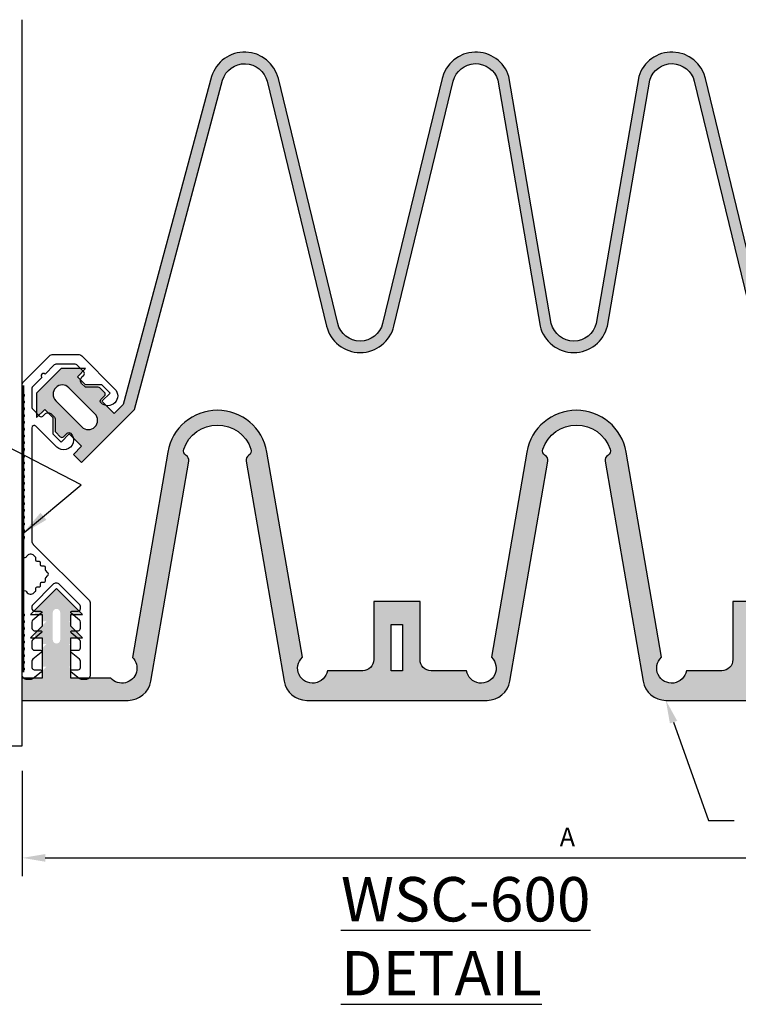
# Model space of a CAD drawing. Extents: x -12.35 to -3.54, y 7.84 to 14.48.
# Drawn here: x -10.75 to -8.32, y 7.84 to 11.17 of the extents above; entities that cross this region are included whole.
import ezdxf

# ---------------------------------------------------------------- set-up
doc = ezdxf.new("R2010")
doc.units = 0
doc.header["$LTSCALE"] = 0.5
doc.header["$MEASUREMENT"] = 0
doc.layers.get('0').update_dxf_attribs({"color": 5, "linetype": 'CONTINUOUS'})
for name, color, linetype in [('3', 7, 'CONTINUOUS'), ('Dims-vp1', 7, 'CONTINUOUS'), ('Layer 1', 7, 'CONTINUOUS'), ('text', 7, 'CONTINUOUS'), ('WALL', 7, 'CONTINUOUS')]:
    doc.layers.add(name, color=color, linetype=linetype)
doc.layers.add('A-LITE', color=7, linetype='CONTINUOUS', lineweight=30)
doc.styles.add('arail', font='arial.ttf')
doc.styles.get("Standard").update_dxf_attribs({"font": 'arial.ttf'})
doc.dimstyles.new('WBA_VP_fractional', dxfattribs={"dimscale": 0, "dimtxt": 0.09375, "dimasz": 0.09375, "dimexe": 0.09375, "dimexo": 0.0625, "dimgap": 0.09375, "dimtad": 0, "dimtih": 1, "dimtoh": 1, "dimdec": 3, "dimzin": 7, "dimdsep": 46, "dimlunit": 4, "dimtxsty": 'arail', "dimcen": 0, "dimclrd": 1, "dimclre": 1, "dimclrt": 5, "dimadec": 0, "dimazin": 0, "dimtfac": 1, "dimtdec": 3, "dimtofl": 0, "dimtmove": 0, "dimatfit": 3, "dimfxl": 1, "dimfrac": 1, "dimtolj": 1, "dimtzin": 0, "dimarcsym": 0})

# ---------------------------------------------------------------- blocks, each defined once
blk = doc.blocks.new('S')
blk.add_lwpolyline([(2.4352, 4.8967, 0.414214), (2.4042, 4.9277), (2.3837, 4.9277, 0.172021), (2.3642, 4.9208), (2.3131, 4.8794, 0.706454), (2.3182, 4.8652), (2.3577, 4.8652, -0.414214), (2.3727, 4.8502), (2.3727, 4.8098, -0.226083), (2.3671, 4.7982), (2.3131, 4.7544, 0.706454), (2.3182, 4.7402), (2.3577, 4.7402, -0.414214), (2.3727, 4.7252), (2.3727, 4.6848, -0.226083), (2.3671, 4.6732), (2.3131, 4.6294, 0.706454), (2.3182, 4.6152), (2.3577, 4.6152, -0.414214), (2.3727, 4.6002), (2.3727, 4.5598, -0.226083), (2.3671, 4.5482), (2.3131, 4.5044, 0.706454), (2.3182, 4.4902), (2.3577, 4.4902, -0.414214), (2.3727, 4.4752), (2.3727, 4.4598, -0.198912), (2.3683, 4.4492), (2.2396, 4.3205, -0.414214), (2.1958, 4.3205), (2.0671, 4.4492, -0.198912), (2.0627, 4.4598), (2.0627, 4.4752, -0.414214), (2.0777, 4.4902), (2.1172, 4.4902, 0.706454), (2.1222, 4.5044), (2.0682, 4.5482, -0.226083), (2.0627, 4.5598), (2.0627, 4.6002, -0.414214), (2.0777, 4.6152), (2.1172, 4.6152, 0.706454), (2.1222, 4.6294), (2.0682, 4.6732, -0.226083), (2.0627, 4.6848), (2.0627, 4.7252, -0.414214), (2.0777, 4.7402), (2.1172, 4.7402, 0.706454), (2.1222, 4.7544), (2.0682, 4.7982, -0.226083), (2.0627, 4.8098), (2.0627, 4.8502, -0.414214), (2.0777, 4.8652), (2.1172, 4.8652, 0.706454), (2.1222, 4.8794), (2.0712, 4.9208, 0.172021), (2.0517, 4.9277), (2.0312, 4.9277, 0.414214), (2.0002, 4.8967), (2.0002, 4.8825, 0.198912), (2.0025, 4.8768), (2.0128, 4.8665, -0.414214), (2.0128, 4.8552), (2.0025, 4.8449, 0.414214), (2.0025, 4.8336), (2.0128, 4.8233, -0.414214), (2.0128, 4.8119), (2.0025, 4.8016, 0.414214), (2.0025, 4.7903), (2.0128, 4.78, -0.414214), (2.0128, 4.7687), (2.0025, 4.7584, 0.414214), (2.0025, 4.7471), (2.0128, 4.7367, -0.414214), (2.0128, 4.7254), (2.0025, 4.7151, 0.414214), (2.0025, 4.7038), (2.0128, 4.6935, -0.414214), (2.0128, 4.6822), (2.0025, 4.6719, 0.414214), (2.0025, 4.6605), (2.0128, 4.6502, -0.414214), (2.0128, 4.6389), (2.0025, 4.6286, 0.414214), (2.0025, 4.6173), (2.0128, 4.607, -0.414214), (2.0128, 4.5957), (2.0025, 4.5854, 0.414214), (2.0025, 4.574), (2.0128, 4.5637, -0.414214), (2.0128, 4.5524), (2.0025, 4.5421, 0.414214), (2.0025, 4.5308), (2.0128, 4.5205, -0.414214), (2.0128, 4.5092), (2.0025, 4.4988, 0.198912), (2.0002, 4.4932), (2.0002, 4.3767, 0.837012), (2.0281, 4.367, -0.496513), (2.0754, 4.3736), (2.0841, 4.3649, -0.233125), (2.0873, 4.3585), (2.0873, 4.3439, 0.414214), (2.0953, 4.3359), (2.1098, 4.3359, -0.414214), (2.1178, 4.3279), (2.1178, 4.3133, 0.414214), (2.1258, 4.3053), (2.1404, 4.3053, -0.414214), (2.1484, 4.2973), (2.1484, 4.2828, 0.198912), (2.1508, 4.2771), (2.1629, 4.265, -0.414372), (2.1629, 4.2438), (2.1507, 4.2317, 0.198772), (2.1484, 4.226), (2.1484, 4.2114, -0.413897), (2.1404, 4.2034), (2.1258, 4.2034, 0.413897), (2.1178, 4.1954), (2.1178, 4.1808, -0.413897), (2.1098, 4.1728), (2.0952, 4.1728, 0.413897), (2.0872, 4.1648), (2.0871, 4.1502, -0.198772), (2.0848, 4.1446), (2.0754, 4.1352, -0.496513), (2.0281, 4.1417, 0.771849), (2, 4.1344), (2, 4.0412, 0.198912), (2.0023, 4.0356), (2.0127, 4.0252, -0.414214), (2.0127, 4.0139), (2.0023, 4.0036, 0.414214), (2.0023, 3.9923), (2.0127, 3.982, -0.414214), (2.0127, 3.9707), (2.0023, 3.9604, 0.414214), (2.0023, 3.949), (2.0127, 3.9387, -0.414214), (2.0127, 3.9274), (2.0023, 3.9171, 0.414214), (2.0023, 3.9058), (2.0127, 3.8955, -0.414214), (2.0127, 3.8842), (2.0023, 3.8738, 0.414214), (2.0023, 3.8625), (2.0127, 3.8522, -0.414214), (2.0127, 3.8409), (2.0023, 3.8306, 0.414214), (2.0023, 3.8193), (2.0127, 3.809, -0.414214), (2.0127, 3.7977), (2.0023, 3.7873, 0.414214), (2.0023, 3.776), (2.0127, 3.7657, -0.414214), (2.0127, 3.7544), (2.0023, 3.7441, 0.414214), (2.0023, 3.7328), (2.0127, 3.7225, -0.414214), (2.0127, 3.7111), (2.0023, 3.7008, 0.414214), (2.0023, 3.6895), (2.0127, 3.6792, -0.414214), (2.0127, 3.6679), (2.0023, 3.6576, 0.414214), (2.0023, 3.6463), (2.0127, 3.6359, -0.414214), (2.0127, 3.6246), (2.0023, 3.6143, 0.414214), (2.0023, 3.603), (2.0127, 3.5927, -0.414214), (2.0127, 3.5814), (2.0023, 3.5711, 0.414214), (2.0023, 3.5598), (2.0127, 3.5494, -0.414214), (2.0127, 3.5381), (2.0023, 3.5278, 0.414214), (2.0023, 3.5165), (2.0127, 3.5062, -0.414214), (2.0127, 3.4949), (2.0023, 3.4846, 0.414214), (2.0023, 3.4732), (2.0127, 3.4629, -0.414214), (2.0127, 3.4516), (2.0023, 3.4413, 0.414214), (2.0023, 3.43), (2.0127, 3.4197, -0.414214), (2.0127, 3.4084), (2.0023, 3.398, 0.414214), (2.0023, 3.3867), (2.0127, 3.3764, -0.414214), (2.0127, 3.3651), (2.0023, 3.3548, 0.414214), (2.0023, 3.3435), (2.0127, 3.3332, -0.414214), (2.0127, 3.3218), (2.0023, 3.3115, 0.414214), (2.0023, 3.3002), (2.0127, 3.2899, -0.414214), (2.0127, 3.2786), (2.0023, 3.2683, 0.414214), (2.0023, 3.257), (2.0127, 3.2467, -0.414214), (2.0127, 3.2353), (2.0023, 3.225, 0.414214), (2.0023, 3.2137), (2.0127, 3.2034, -0.414214), (2.0127, 3.1921), (2.0023, 3.1818, 0.414214), (2.0023, 3.1705), (2.0127, 3.1601, -0.414214), (2.0127, 3.1488), (2.0023, 3.1385, 0.414214), (2.0023, 3.1272), (2.0127, 3.1169, -0.414214), (2.0127, 3.1056), (2.0023, 3.0953, 0.198912), (2, 3.0896), (2, 3.0468, 0.198912), (2.0091, 3.0248), (2.1748, 2.8591, 0.198912), (2.1968, 2.85), (2.3586, 2.85, 0.198912), (2.3805, 2.8591), (2.5924, 3.071, 1), (2.504, 3.1594), (2.5036, 3.159, 0.414214), (2.5036, 3.1378), (2.5266, 3.1148, -0.414214), (2.5266, 3.0936), (2.4974, 3.0644, -0.198912), (2.4868, 3.06), (2.4109, 3.06, 0.198912), (2.4003, 3.0556), (2.3824, 3.0377, 0.414214), (2.3824, 2.9939), (2.394, 2.9822, -0.414214), (2.394, 2.961), (2.3499, 2.9169, -0.198912), (2.3393, 2.9125), (2.216, 2.9125, -0.198912), (2.2054, 2.9169), (2.1469, 2.9755, -1), (2.1256, 2.9967), (2.0671, 3.0552, -0.198912), (2.0627, 3.0658), (2.0627, 3.1891, -0.198912), (2.0671, 3.1997), (2.1112, 3.2439, -0.414214), (2.1324, 3.2439), (2.1441, 3.2322, 0.414214), (2.1879, 3.2322), (2.2058, 3.2501, 0.198912), (2.2102, 3.2607), (2.2102, 3.3366, -0.198912), (2.2146, 3.3472), (2.2438, 3.3764, -0.414214), (2.265, 3.3764), (2.288, 3.3535, 0.414214), (2.3092, 3.3535), (2.3095, 3.3538, 1), (2.2212, 3.4422), (2.0876, 3.3087, -0.668179), (2.062, 3.3193), (2.062, 4.0417, -0.198912), (2.0711, 4.0636), (2.4261, 4.4186, 0.198912), (2.4352, 4.4405)], format="xyb", close=True)
blk = doc.blocks.new('12201')
blk.add_blockref('S', (-2.0002, -4.9277))

msp = doc.modelspace()

# ---------------------------------------------------------------- hatches: boundary and pattern name
at = {"true_color": 0x004a96}
h = msp.add_hatch(color=154, dxfattribs=at)
h.paths.add_polyline_path([(-10.3596, 9.8553), (-10.0622, 10.9685, -0.763417), (-9.9116, 10.9642), (-9.7108, 10.1369, 0.346066), (-9.5969, 10.0473, 0.346066), (-9.483, 10.1369), (-9.2822, 10.9642, -0.763417), (-9.1315, 10.9685), (-8.9886, 10.1369, 0.346066), (-8.8747, 10.0473, 0.346066), (-8.7608, 10.1369), (-8.6179, 10.9685, -0.763417), (-8.4672, 10.9642), (-8.2664, 10.1369, 0.346066), (-8.1525, 10.0473, 0.346066), (-8.0386, 10.1369), (-7.8378, 10.9642, -0.763417), (-7.6871, 10.9685), (-7.4369, 9.9925), (-7.2574, 9.813), (-7.2373, 9.833), (-7.2348, 9.8457), (-7.2574, 9.8682), (-7.2159, 9.9096), (-7.2066, 9.9004), (-7.201, 9.9059), (-7.1827, 9.8876), (-7.1607, 9.9096), (-7.1607, 9.9649), (-7.1331, 9.9925), (-7.1238, 9.9832), (-7.1197, 9.9873), (-7.1054, 9.973), (-7.1054, 10.0478), (-7.1883, 10.1306), (-7.2467, 10.1306), (-7.2548, 10.1225), (-7.2277, 10.0953), (-7.2548, 10.0682), (-7.3091, 10.0682), (-7.3362, 10.0411), (-7.3091, 10.014), (-7.3226, 10.0004, -0.246695), (-7.3567, 9.9898), (-7.3678, 9.9787), (-7.3978, 10.0087), (-7.6499, 10.9802, 0.762242), (-7.8758, 10.9734), (-8.0766, 10.1461, -0.346066), (-8.1525, 10.0864, -0.346066), (-8.2284, 10.1461), (-8.4292, 10.9734, 0.762242), (-8.6551, 10.9802), (-8.7988, 10.1461, -0.346066), (-8.8747, 10.0864, -0.346066), (-8.9506, 10.1461), (-9.0942, 10.9802, 0.762242), (-9.3201, 10.9734), (-9.521, 10.1461, -0.346066), (-9.5969, 10.0864, -0.346066), (-9.6728, 10.1461), (-9.8736, 10.9734, 0.762242), (-10.0995, 10.9802), (-10.3986, 9.8714), (-10.4286, 9.8415), (-10.4554, 9.8683, -0.155529), (-10.4733, 9.8775), (-10.4735, 9.8777, -0.414214), (-10.4735, 9.8889), (-10.4613, 9.9011, 0.414214), (-10.4613, 9.9123), (-10.4768, 9.9277, 0.198912), (-10.4824, 9.9301), (-10.5226, 9.9301, -0.198912), (-10.5282, 9.9324), (-10.5376, 9.9418, -0.226703), (-10.5423, 9.9552), (-10.5529, 9.9658), (-10.5338, 9.9848), (-10.5424, 9.9934), (-10.6082, 9.9934), (-10.691, 9.9105), (-10.691, 9.8428), (-10.6835, 9.8352), (-10.6634, 9.8553), (-10.6519, 9.8438, -0.196326), (-10.6405, 9.839), (-10.631, 9.8295, -0.198912), (-10.6287, 9.8239), (-10.6287, 9.7837, 0.198912), (-10.6264, 9.7781), (-10.6109, 9.7627, 0.414214), (-10.5997, 9.7627), (-10.5876, 9.7748, -0.414214), (-10.5763, 9.7748), (-10.5761, 9.7746, -0.135583), (-10.5675, 9.7593), (-10.5391, 9.731), (-10.5667, 9.7033), (-10.5391, 9.6757)])
h.paths.add_polyline_path([(-10.5381, 9.7961), (-10.6265, 9.8845, -1), (-10.5823, 9.9287), (-10.4939, 9.8403, -1)], flags=16)
h.paths.add_polyline_path([(-7.2867, 9.9731), (-7.1983, 10.0615, -1), (-7.1541, 10.0173), (-7.2425, 9.9289, -1)], flags=16)
h = msp.add_hatch(color=154, dxfattribs=at)
h.paths.add_polyline_path([(-7.9538, 8.8719, 0.364975), (-7.8768, 8.9368), (-7.7484, 9.6801, 0.307751), (-7.7571, 9.6993, -0.35204), (-7.7651, 9.7214, -0.713951), (-7.5379, 9.7214, -0.35204), (-7.5459, 9.6993, 0.307751), (-7.5546, 9.6801), (-7.4263, 8.9368, 0.364975), (-7.3493, 8.8719), (-6.991, 8.8719), (-6.991, 8.9469), (-7.0593, 8.9469), (-7.0593, 8.9734), (-7.0713, 8.9854), (-7.0593, 8.9854), (-7.0593, 9.0501), (-7.0713, 9.0621), (-7.0593, 9.0621), (-7.0593, 9.0834), (-7.033, 9.0834), (-7.033, 9.0961), (-7.0593, 9.1225), (-7.0593, 9.1268), (-7.0713, 9.1388), (-7.0593, 9.1388), (-7.0593, 9.1616), (-7.033, 9.1616), (-7.033, 9.1743), (-7.1081, 9.2494), (-7.1864, 9.1712), (-7.1864, 9.1616), (-7.157, 9.1616), (-7.157, 9.1388), (-7.148, 9.1388), (-7.157, 9.1299), (-7.157, 9.1225), (-7.1864, 9.0931), (-7.1864, 9.0834), (-7.157, 9.0834), (-7.157, 9.0621), (-7.148, 9.0621), (-7.157, 9.0532), (-7.157, 8.9854), (-7.148, 8.9854), (-7.157, 8.9765), (-7.157, 8.9469), (-7.2917, 8.9469, -1.044316), (-7.3641, 9.0176), (-7.4839, 9.7113, 0.842127), (-7.8191, 9.7113), (-7.939, 9.0171, -1.37657), (-8.0241, 8.9719), (-8.143, 8.9719, -0.414214), (-8.1805, 9.0094), (-8.1805, 9.2063), (-8.3367, 9.2063), (-8.3367, 9.0094, -0.414214), (-8.3742, 8.9719), (-8.4937, 8.9719, -1.38685), (-8.5782, 9.0176), (-8.698, 9.7113, 0.842127), (-9.0333, 9.7113), (-9.1531, 9.0176, -1.38685), (-9.2376, 8.9719), (-9.3571, 8.9719, -0.414214), (-9.3946, 9.0094), (-9.3946, 9.2063), (-9.5508, 9.2063), (-9.5508, 9.0094, -0.414214), (-9.5883, 8.9719), (-9.7078, 8.9719, -1.38685), (-9.7924, 9.0176), (-9.9122, 9.7113, 0.842127), (-10.2474, 9.7113), (-10.3673, 9.0171, -1.036956), (-10.4402, 8.9469), (-10.575, 8.9469), (-10.575, 8.9788), (-10.5815, 8.9854), (-10.575, 8.9854), (-10.575, 9.0555), (-10.5815, 9.0621), (-10.575, 9.0621), (-10.575, 9.0834), (-10.5432, 9.0834), (-10.5432, 9.0907), (-10.575, 9.1225), (-10.575, 9.1322), (-10.5815, 9.1388), (-10.575, 9.1388), (-10.575, 9.1616), (-10.5432, 9.1616), (-10.5432, 9.1689), (-10.6238, 9.2494), (-10.6966, 9.1766), (-10.6966, 9.1616), (-10.6726, 9.1616), (-10.6726, 9.1388), (-10.6583, 9.1388), (-10.6726, 9.1245), (-10.6726, 9.1225), (-10.6966, 9.0985), (-10.6966, 9.0834), (-10.6726, 9.0834), (-10.6726, 9.0621), (-10.6583, 9.0621), (-10.6726, 9.0478), (-10.6726, 8.9854), (-10.6583, 8.9854), (-10.6726, 8.9711), (-10.6726, 8.9469), (-10.7398, 8.9469), (-10.7398, 8.8719), (-10.382, 8.8719, 0.364975), (-10.305, 8.9368), (-10.1767, 9.6801, 0.307751), (-10.1854, 9.6993, -0.35204), (-10.1934, 9.7214, -0.713951), (-9.9662, 9.7214, -0.35204), (-9.9742, 9.6993, 0.307751), (-9.9829, 9.6801), (-9.8545, 8.9368, 0.364975), (-9.7775, 8.8719), (-9.1679, 8.8719, 0.364975), (-9.0909, 8.9368), (-8.9626, 9.6801, 0.307751), (-8.9713, 9.6993, -0.35204), (-8.9792, 9.7214, -0.713951), (-8.7521, 9.7214, -0.35204), (-8.76, 9.6993, 0.307751), (-8.7687, 9.6801), (-8.6404, 8.9368, 0.364975), (-8.5634, 8.8719)])
h.paths.add_polyline_path([(-8.2391, 8.9719), (-8.2391, 9.1282), (-8.2781, 9.1282), (-8.2781, 8.9719)], flags=17)
h.paths.add_polyline_path([(-7.1206, 9.0764), (-7.1206, 9.1686, -1), (-7.0956, 9.1686), (-7.0956, 9.0764, -1)], flags=16)
h.paths.add_polyline_path([(-9.4532, 8.9719), (-9.4532, 9.1282), (-9.4922, 9.1282), (-9.4922, 8.9719)], flags=17)
h.paths.add_polyline_path([(-10.6113, 9.0764, -1), (-10.6363, 9.0764), (-10.6363, 9.1686, -1), (-10.6113, 9.1686)], flags=16)

# ---------------------------------------------------------------- linework, layer by layer
at = {"layer": '3'}
for p, q in [((-8.5373, 8.7983), (-8.4194, 8.4656)), ((-10.7398, 8.6335), (-10.7398, 8.2779)), ((-8.4194, 8.4656), (-8.3326, 8.4656)), ((-10.6617, 8.3394), (-6.9898, 8.3394))]:
    msp.add_line(p, q, dxfattribs=at)
at = {"layer": '3', "color": 7}
msp.add_lwpolyline([(-10.4939, 9.8403), (-10.5823, 9.9287, 1), (-10.6265, 9.8845), (-10.5381, 9.7961, 1)], format="xyb", close=True, dxfattribs=at)
at = {"layer": '3'}
for points in [[(-8.5496, 8.7939), (-8.525, 8.8026), (-8.5634, 8.8719)], [(-10.6617, 8.3264), (-10.6617, 8.3524), (-10.7398, 8.3394)]]:
    msp.add_solid(points, dxfattribs=at)
at = {"layer": 'A-LITE', "const_width": 0.0106}
msp.add_lwpolyline([(-10.738, 9.9371), (-10.738, 8.9665)], dxfattribs=at)
at = {"layer": 'Layer 1'}
for points in [[(-8.2284, 10.1461), (-8.4292, 10.9734, 0.762242), (-8.6551, 10.9802), (-8.7988, 10.1461, -0.7863), (-8.9506, 10.1461), (-9.0942, 10.9802, 0.762242), (-9.3201, 10.9734), (-9.521, 10.1461, -0.7863), (-9.6728, 10.1461), (-9.8736, 10.9734, 0.762242), (-10.0995, 10.9802), (-10.3986, 9.8714), (-10.4286, 9.8415), (-10.47, 9.8829), (-10.4424, 9.9105), (-10.47, 9.9381), (-10.5253, 9.9381), (-10.5529, 9.9658), (-10.5253, 9.9934), (-10.6082, 9.9934), (-10.691, 9.9105), (-10.691, 9.8276), (-10.6634, 9.8553), (-10.6358, 9.8276), (-10.6358, 9.7724), (-10.6082, 9.7448), (-10.5805, 9.7724), (-10.5391, 9.731), (-10.5667, 9.7033), (-10.5391, 9.6757), (-10.3596, 9.8553), (-10.0622, 10.9685, -0.763417), (-9.9116, 10.9642), (-9.7108, 10.1369, 0.346066), (-9.5969, 10.0473, 0.346066), (-9.483, 10.1369), (-9.2822, 10.9642, -0.763417), (-9.1315, 10.9685), (-8.9886, 10.1369, 0.346066), (-8.8747, 10.0473, 0.346066), (-8.7608, 10.1369), (-8.6179, 10.9685, -0.763417), (-8.4672, 10.9642), (-8.2664, 10.1369, 0.346066)], [(-8.1805, 9.2063), (-8.3367, 9.2063), (-8.3367, 9.0094, -0.414214), (-8.3742, 8.9719), (-8.4937, 8.9719, -1.38685), (-8.5782, 9.0176), (-8.698, 9.7113, 0.842127), (-9.0333, 9.7113), (-9.1531, 9.0176, -1.38685), (-9.2376, 8.9719), (-9.3571, 8.9719, -0.414214), (-9.3946, 9.0094), (-9.3946, 9.2063), (-9.5508, 9.2063), (-9.5508, 9.0094, -0.414214), (-9.5883, 8.9719), (-9.7078, 8.9719, -1.38685), (-9.7924, 9.0176), (-9.9122, 9.7113, 0.842127), (-10.2474, 9.7113), (-10.3673, 9.0171, -1.036956), (-10.4402, 8.9469), (-10.575, 8.9469), (-10.575, 9.0834), (-10.5359, 9.0834), (-10.575, 9.1225), (-10.575, 9.1616), (-10.5359, 9.1616), (-10.6238, 9.2494), (-10.7116, 9.1616), (-10.6726, 9.1616), (-10.6726, 9.1225), (-10.7116, 9.0834), (-10.6726, 9.0834), (-10.6726, 8.9469), (-10.741, 8.9469), (-10.741, 8.8719), (-10.382, 8.8719, 0.364975), (-10.305, 8.9368), (-10.1767, 9.6801, 0.307751), (-10.1854, 9.6993, -0.35204), (-10.1934, 9.7214, -0.713951), (-9.9662, 9.7214, -0.35204), (-9.9742, 9.6993, 0.307751), (-9.9829, 9.6801), (-9.8545, 8.9368, 0.364975), (-9.7775, 8.8719), (-9.1679, 8.8719, 0.364975), (-9.0909, 8.9368), (-8.9626, 9.6801, 0.307751), (-8.9713, 9.6993, -0.35204), (-8.9792, 9.7214, -0.713951), (-8.7521, 9.7214, -0.35204), (-8.76, 9.6993, 0.307751), (-8.7687, 9.6801), (-8.6404, 8.9368, 0.364975), (-8.5634, 8.8719), (-7.9538, 8.8719, 0.364975)]]:
    msp.add_lwpolyline(points, format="xyb", dxfattribs=at)
msp.add_lwpolyline([(-9.4923, 9.1281), (-9.4533, 9.1281), (-9.4533, 8.9717), (-9.4923, 8.9717)], close=True, dxfattribs=at)
at = {"layer": 'WALL'}
for p, q in [((-10.7398, 8.7179), (-10.7398, 11.1725)), ((-11.1021, 8.7179), (-10.7398, 8.7179))]:
    msp.add_line(p, q, dxfattribs=at)

# ---------------------------------------------------------------- block references
at = {"layer": 'Layer 1', "xscale": -0.5289569174611657, "yscale": 0.528956917461165, "zscale": 0.528956917461165, "rotation": 180}
msp.add_blockref('12201', (-10.7398, 8.9421), dxfattribs=at)

# ---------------------------------------------------------------- texts
at = {"layer": 'text'}
msp.add_text('A', height=0.0625, dxfattribs=at).set_placement((-8.9222, 8.3789))
at = {"layer": 'text', "insert": (-9.662, 8.2746), "char_height": 0.15, "width": 1.4842, "attachment_point": 1}
msp.add_mtext('{\\fArial Narrow|b0|i0|c0|p34;\\LWSC-600 DETAIL}', dxfattribs=at)

# ---------------------------------------------------------------- leaders
at = {"layer": 'Dims-vp1'}
msp.add_leader([(-10.7399, 9.4339), (-10.5403, 9.6002), (-11.4595, 10.0748)], dimstyle='WBA_VP_fractional', override={"dimscale": 1, "dimclrd": 7}, dxfattribs=at)

doc.saveas('drawing.dxf')
